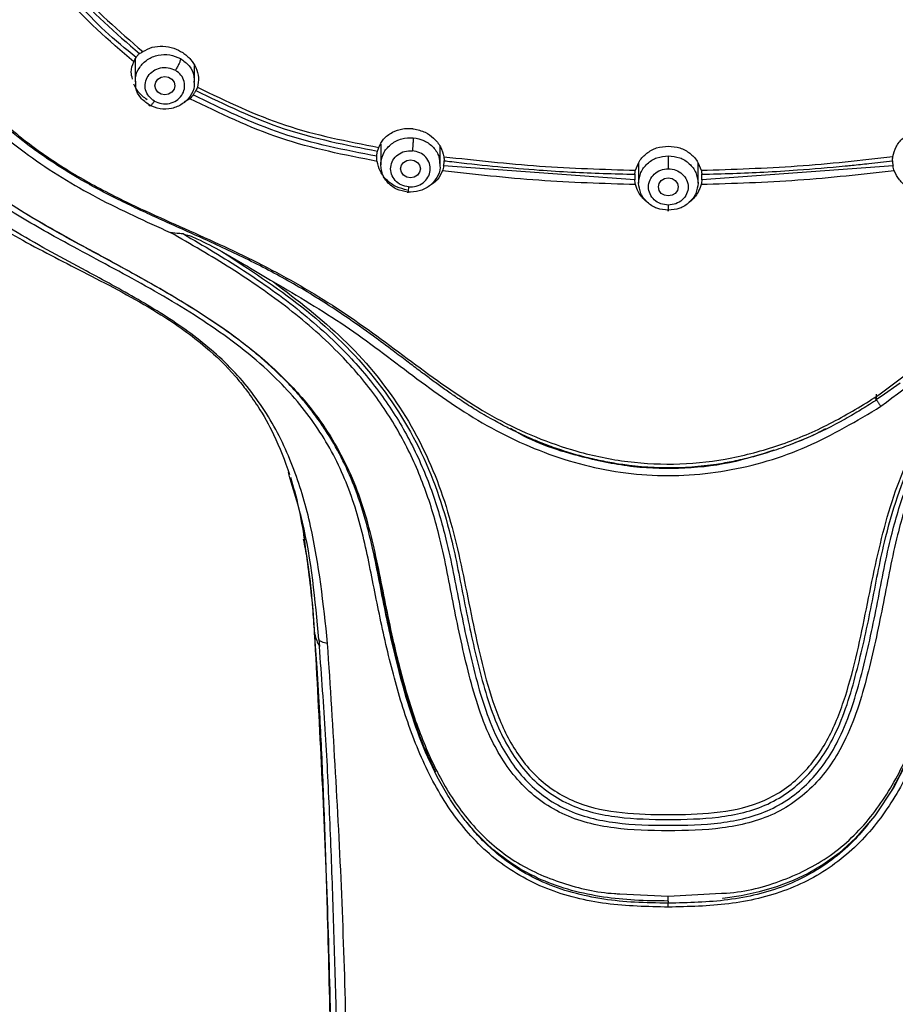
# Model space of a CAD drawing. Extents: x 3502.5 to 3581, y 1275.8 to 1354.9.
# Drawn here: x 3520.7 to 3522.9, y 1320.7 to 1323.2 of the extents above; entities that cross this region are included whole.
import ezdxf

# ---------------------------------------------------------------- set-up
doc = ezdxf.new("R2010")
doc.units = 0
doc.layers.add('CUERPO', color=7, linetype='CONTINUOUS')

msp = doc.modelspace()

# ---------------------------------------------------------------- linework, layer by layer
at = {"layer": 'CUERPO'}
for p, q in [((3520.9827, 1323.0921), (3520.9827, 1323.0347)), ((3521.1327, 1323.0347), (3521.1327, 1323.0758)), ((3521.1211, 1322.9921), (3521.1062, 1322.9834)), ((3521.6032, 1322.8776), (3521.6032, 1322.8248)), ((3521.7532, 1322.8248), (3521.7532, 1322.8713)), ((3522.2449, 1322.7875), (3521.7619, 1322.8221)), ((3522.2546, 1322.829), (3522.2546, 1322.7791)), ((3522.4046, 1322.7791), (3522.4046, 1322.829)), ((3522.8973, 1322.8221), (3522.4143, 1322.7875)), ((3522.8545, 1322.2458), (3522.8545, 1322.2347)), ((3521.3738, 1322.0348), (3521.3701, 1322.048)), ((3521.4083, 1321.8908), (3521.411, 1321.8684)), ((3521.4467, 1321.6258), (3521.4482, 1321.6086)), ((3522.2075, 1320.9838), (3522.3295, 1320.978)), ((3522.3295, 1320.978), (3522.464, 1320.9851)), ((3522.3295, 1320.978), (3522.3295, 1320.978)), ((3522.3295, 1320.9655), (3522.3295, 1320.9601))]:
    msp.add_line(p, q, dxfattribs=at)
at = {"layer": 'CUERPO', "flags": 128}
for points in [[(3521.0577, 1323.0479), (3521.0673, 1323.0461), (3521.0754, 1323.0412), (3521.0808, 1323.0337), (3521.0827, 1323.0249), (3521.0808, 1323.0161), (3521.0754, 1323.0087), (3521.0673, 1323.0037), (3521.0577, 1323.0019), (3521.0481, 1323.0037), (3521.04, 1323.0087), (3521.0346, 1323.0161), (3521.0327, 1323.0249), (3521.0346, 1323.0337), (3521.04, 1323.0412), (3521.0481, 1323.0461), (3521.0577, 1323.0479)], [(3521.7032, 1322.815), (3521.7013, 1322.8062), (3521.6959, 1322.7987), (3521.6878, 1322.7938), (3521.6782, 1322.792), (3521.6686, 1322.7938), (3521.6605, 1322.7987), (3521.6551, 1322.8062), (3521.6532, 1322.815), (3521.6551, 1322.8238), (3521.6605, 1322.8312), (3521.6686, 1322.8362), (3521.6782, 1322.838), (3521.6878, 1322.8362), (3521.6959, 1322.8312), (3521.7013, 1322.8238), (3521.7032, 1322.815)], [(3522.3546, 1322.7692), (3522.3527, 1322.7605), (3522.3473, 1322.753), (3522.3391, 1322.748), (3522.3296, 1322.7463), (3522.32, 1322.748), (3522.3119, 1322.753), (3522.3065, 1322.7605), (3522.3046, 1322.7692), (3522.3065, 1322.778), (3522.3119, 1322.7855), (3522.32, 1322.7905), (3522.3296, 1322.7922), (3522.3391, 1322.7905), (3522.3473, 1322.7855), (3522.3527, 1322.778), (3522.3546, 1322.7692)], [(3522.9156, 1322.2737), (3522.8677, 1322.24), (3522.8556, 1322.2319), (3522.8549, 1322.2313), (3522.8544, 1322.231), (3522.8543, 1322.2309), (3522.8542, 1322.2308), (3522.8542, 1322.2308), (3522.8542, 1322.2308), (3522.8542, 1322.2308), (3522.8542, 1322.2307), (3522.8543, 1322.2307), (3522.8544, 1322.2308), (3522.8545, 1322.2308), (3522.8545, 1322.2308), (3522.8545, 1322.2308), (3522.8545, 1322.2308), (3522.8545, 1322.2308), (3522.8545, 1322.2308), (3522.8545, 1322.2308), (3522.8545, 1322.2308), (3522.8545, 1322.2308)], [(3522.9294, 1321.3119), (3522.8989, 1321.2527), (3522.8514, 1321.1805), (3522.8028, 1321.1242), (3522.7613, 1321.0867), (3522.7203, 1321.0571), (3522.683, 1321.0352), (3522.6452, 1321.0171), (3522.6029, 1321.0011), (3522.5592, 1320.9885), (3522.514, 1320.9789), (3522.4677, 1320.9723), (3522.4661, 1320.9722)]]:
    msp.add_lwpolyline(points, dxfattribs=at)
at = {"layer": 'CUERPO'}
for points, knots in [([(3521.4689, 1321.6164), (3521.4582, 1321.7161), (3521.4422, 1321.8656), (3521.3876, 1322.0566), (3521.3237, 1322.1913), (3521.2328, 1322.3103), (3521.118, 1322.4069), (3520.9908, 1322.486), (3520.8444, 1322.5649), (3520.6834, 1322.6514), (3520.5174, 1322.76), (3520.3819, 1322.8783), (3520.2764, 1323), (3520.1687, 1323.158), (3520.0544, 1323.4011), (3519.9714, 1323.7352), (3519.9241, 1324.106), (3519.8949, 1324.4795), (3519.8832, 1324.8539), (3519.8812, 1325.2285), (3519.8885, 1325.6024), (3519.9084, 1325.9755), (3519.9473, 1326.3461), (3520.0061, 1326.6843), (3520.1063, 1326.9818), (3520.2231, 1327.1902), (3520.345, 1327.3392), (3520.4502, 1327.44), (3520.5683, 1327.528), (3520.7398, 1327.6267), (3520.9752, 1327.715), (3521.2719, 1327.7747), (3521.5733, 1327.8072), (3521.9765, 1327.8364), (3522.4828, 1327.8479), (3522.8862, 1327.8194), (3523.088, 1327.8052)], [0, 0, 0, 0, 0.031432, 0.047153, 0.062861, 0.078565, 0.094202, 0.109793, 0.125389, 0.146182, 0.166965, 0.187741, 0.203329, 0.218918, 0.250069, 0.29161, 0.33348, 0.375366, 0.417256, 0.459146, 0.501042, 0.542675, 0.584282, 0.625872, 0.657052, 0.68821, 0.703806, 0.719398, 0.734985, 0.750572, 0.781714, 0.812882, 0.844069, 0.875259, 0.93763, 1, 1, 1, 1]), ([(3520.2467, 1326.5287), (3520.2356, 1326.4788), (3520.2059, 1326.3456), (3520.1813, 1326.1262), (3520.1569, 1325.8737), (3520.1436, 1325.6205), (3520.1334, 1325.2837), (3520.1326, 1324.8635), (3520.1479, 1324.3609), (3520.1851, 1323.9646), (3520.2318, 1323.6749), (3520.2762, 1323.4903), (3520.3409, 1323.3098), (3520.4322, 1323.1374), (3520.5551, 1322.9799), (3520.709, 1322.8453), (3520.8856, 1322.7382), (3521.0094, 1322.6822), (3521.0713, 1322.6542)], [0, 0, 0, 0, 0.036119, 0.096386, 0.156629, 0.21687, 0.277103, 0.397552, 0.518004, 0.638469, 0.683669, 0.728896, 0.774131, 0.819366, 0.864577, 0.909744, 0.954861, 1, 1, 1, 1]), ([(3522.8509, 1322.237), (3522.9231, 1322.2903), (3523.0673, 1322.3968), (3523.2921, 1322.5466), (3523.5365, 1322.6581), (3523.7413, 1322.7474), (3523.8958, 1322.8404), (3524.0027, 1322.9224), (3524.0977, 1323.0158), (3524.2058, 1323.1531), (3524.3057, 1323.343), (3524.3945, 1323.6308), (3524.4448, 1323.9747), (3524.48, 1324.3692), (3524.4934, 1324.7654), (3524.497, 1325.1516), (3524.4903, 1325.4062), (3524.487, 1325.528)], [0, 0, 0, 0, 0.062963, 0.125853, 0.188828, 0.251844, 0.283365, 0.314869, 0.346418, 0.37798, 0.441026, 0.504105, 0.604966, 0.705817, 0.806658, 0.907494, 1, 1, 1, 1]), ([(3522.8545, 1322.2308), (3522.8522, 1322.2292), (3522.8437, 1322.2234), (3522.8231, 1322.2103), (3522.7976, 1322.1949), (3522.7763, 1322.1828), (3522.7651, 1322.1767), (3522.7588, 1322.1733), (3522.7378, 1322.1621), (3522.7024, 1322.1446), (3522.6525, 1322.1232), (3522.6038, 1322.1053), (3522.5568, 1322.0907), (3522.5114, 1322.0793), (3522.4404, 1322.0653), (3522.3412, 1322.0561), (3522.2418, 1322.0627), (3522.1708, 1322.0747), (3522.1269, 1322.0845), (3522.0828, 1322.0966), (3522.0385, 1322.1112), (3521.9943, 1322.1282), (3521.9553, 1322.1454), (3521.919, 1322.1632), (3521.883, 1322.1825), (3521.8449, 1322.2047), (3521.816, 1322.2232), (3521.7988, 1322.2346), (3521.7891, 1322.2411), (3521.7736, 1322.2518), (3521.7516, 1322.2675), (3521.7251, 1322.2869), (3521.6976, 1322.3075), (3521.6676, 1322.3302), (3521.6296, 1322.3589), (3521.5785, 1322.397), (3521.5024, 1322.451), (3521.4047, 1322.5132), (3521.2912, 1322.575), (3521.1869, 1322.6242), (3521.1047, 1322.6611), (3521.0445, 1322.6881), (3520.9949, 1322.7108), (3520.9548, 1322.7301), (3520.9225, 1322.7462), (3520.8977, 1322.759), (3520.8766, 1322.7701), (3520.8616, 1322.7787), (3520.853, 1322.783), (3520.8464, 1322.7872), (3520.8416, 1322.79), (3520.8386, 1322.7917), (3520.8372, 1322.7925), (3520.8365, 1322.7929), (3520.8362, 1322.7931), (3520.8361, 1322.7932), (3520.836, 1322.7932), (3520.7916, 1322.8193), (3520.701, 1322.879), (3520.6093, 1322.9603), (3520.5515, 1323.0229), (3520.5226, 1323.0571), (3520.4946, 1323.0931), (3520.4678, 1323.1309), (3520.4423, 1323.1704), (3520.418, 1323.2116), (3520.3951, 1323.2543), (3520.3628, 1323.3209), (3520.322, 1323.4214), (3520.2918, 1323.5211), (3520.2733, 1323.5948), (3520.2644, 1323.633), (3520.256, 1323.6727), (3520.2479, 1323.714), (3520.2403, 1323.7567), (3520.233, 1323.8009), (3520.2098, 1323.9549), (3520.1826, 1324.2031), (3520.1645, 1324.5192), (3520.1587, 1324.7205), (3520.1568, 1324.8225), (3520.1563, 1324.8514), (3520.1559, 1324.8797), (3520.1556, 1324.9074), (3520.1553, 1324.9344), (3520.1545, 1325.0194), (3520.1545, 1325.162), (3520.1565, 1325.3459), (3520.16, 1325.4627), (3520.1615, 1325.5126)], [0, 0, 0, 0, 0.001546, 0.005749, 0.013608, 0.018116, 0.019402, 0.020731, 0.022104, 0.032657, 0.042745, 0.052362, 0.061508, 0.070184, 0.078399, 0.101817, 0.125412, 0.133596, 0.141939, 0.150436, 0.159085, 0.167881, 0.176818, 0.182836, 0.190426, 0.199592, 0.207383, 0.209549, 0.211094, 0.213883, 0.220048, 0.226135, 0.23214, 0.239169, 0.247132, 0.258611, 0.274704, 0.299056, 0.323009, 0.346717, 0.363471, 0.373491, 0.383655, 0.393983, 0.398346, 0.403825, 0.409527, 0.411619, 0.413439, 0.414904, 0.415979, 0.416536, 0.416797, 0.416915, 0.416967, 0.416991, 0.417001, 0.417009, 0.445675, 0.477216, 0.485571, 0.494113, 0.502842, 0.511759, 0.520865, 0.53016, 0.539646, 0.549323, 0.573838, 0.604114, 0.611705, 0.619587, 0.627759, 0.636221, 0.644974, 0.654017, 0.663352, 0.739266, 0.805294, 0.855219, 0.86119, 0.867029, 0.872737, 0.878314, 0.88376, 0.889074, 0.929658, 0.969939, 1, 1, 1, 1]), ([(3520.172, 1325.4874), (3520.1704, 1325.456), (3520.1611, 1325.2631), (3520.1638, 1324.91), (3520.1731, 1324.482), (3520.2008, 1324.1087), (3520.2387, 1323.7902), (3520.2981, 1323.5004), (3520.3827, 1323.2837), (3520.4664, 1323.1396), (3520.5423, 1323.0378), (3520.6315, 1322.9447), (3520.7327, 1322.862), (3520.843, 1322.7908), (3520.9851, 1322.7173), (3521.1573, 1322.643), (3521.3538, 1322.5502), (3521.5399, 1322.4355), (3521.7122, 1322.3023), (3521.8923, 1322.1778), (3522.0689, 1322.1047), (3522.2269, 1322.0721), (3522.3591, 1322.0662), (3522.4905, 1322.0816), (3522.6176, 1322.1169), (3522.7389, 1322.1684), (3522.8136, 1322.2142), (3522.8509, 1322.237)], [0, 0, 0, 0, 0.019065, 0.117071, 0.215077, 0.280425, 0.345782, 0.411153, 0.460198, 0.484745, 0.509289, 0.533823, 0.558341, 0.582839, 0.607329, 0.648145, 0.688929, 0.729666, 0.770417, 0.811236, 0.852215, 0.876874, 0.901526, 0.926184, 0.950836, 0.975451, 1, 1, 1, 1]), ([(3522.3295, 1320.9501), (3522.277, 1320.9512), (3522.1721, 1320.9535), (3522.0197, 1320.9903), (3521.8873, 1321.0666), (3521.7851, 1321.1771), (3521.7104, 1321.3088), (3521.6568, 1321.4533), (3521.6173, 1321.6038), (3521.5855, 1321.7563), (3521.5572, 1321.9064), (3521.5091, 1322.0512), (3521.4323, 1322.1848), (3521.3176, 1322.3134), (3521.1661, 1322.4283), (3520.9871, 1322.5327), (3520.8187, 1322.6213), (3520.6675, 1322.7063), (3520.5397, 1322.7947), (3520.425, 1322.8961), (3520.3142, 1323.0221), (3520.2148, 1323.1745), (3520.1332, 1323.3521), (3520.0544, 1323.5976), (3520.0008, 1323.9132), (3519.9622, 1324.294), (3519.9419, 1324.6947), (3519.9414, 1324.9688), (3519.9411, 1325.1151)], [0, 0, 0, 0, 0.028719, 0.057437, 0.086124, 0.114764, 0.143348, 0.171875, 0.200361, 0.228764, 0.257103, 0.28536, 0.313566, 0.34178, 0.379502, 0.417379, 0.455371, 0.483918, 0.512527, 0.541159, 0.5698, 0.607963, 0.646116, 0.684256, 0.760449, 0.836622, 0.912785, 1, 1, 1, 1]), ([(3519.9623, 1325.1092), (3519.9621, 1325.0952), (3519.9593, 1324.9164), (3519.9689, 1324.5733), (3519.9952, 1324.1626), (3520.0358, 1323.8359), (3520.08, 1323.5922), (3520.1517, 1323.3531), (3520.2615, 1323.1248), (3520.4182, 1322.9182), (3520.5994, 1322.7653), (3520.7793, 1322.6581), (3520.9372, 1322.5736), (3521.119, 1322.4725), (3521.2798, 1322.3642), (3521.4064, 1322.2397), (3521.4931, 1322.1208), (3521.5596, 1321.9738), (3521.598, 1321.8037), (3521.6281, 1321.6434), (3521.6646, 1321.499), (3521.7063, 1321.372), (3521.7628, 1321.2525), (3521.8389, 1321.1463), (3521.9387, 1321.0611), (3522.0602, 1321.0073), (3522.1531, 1320.986), (3522.2029, 1320.984), (3522.2075, 1320.9838)], [0, 0, 0, 0, 0.008579, 0.110021, 0.211486, 0.26224, 0.313033, 0.363868, 0.414731, 0.46561, 0.516448, 0.55034, 0.584179, 0.617912, 0.668246, 0.693305, 0.718334, 0.751692, 0.785189, 0.818791, 0.844106, 0.869479, 0.894918, 0.920446, 0.946059, 0.971739, 0.997431, 1, 1, 1, 1]), ([(3519.9591, 1323.649), (3519.9776, 1323.5765), (3520.0114, 1323.4438), (3520.0812, 1323.2709), (3520.1528, 1323.1361), (3520.2449, 1322.9981), (3520.3746, 1322.8526), (3520.5424, 1322.724), (3520.712, 1322.6252), (3520.8772, 1322.542), (3521.0325, 1322.4601), (3521.1547, 1322.3741), (3521.2228, 1322.3072), (3521.2648, 1322.2555), (3521.2984, 1322.2075), (3521.3387, 1322.1364), (3521.3604, 1322.0771), (3521.3729, 1322.0431)], [0, 0, 0, 0, 0.102124, 0.186917, 0.254494, 0.31069, 0.413424, 0.515942, 0.589905, 0.670636, 0.758425, 0.81988, 0.867028, 0.885376, 0.910099, 0.948378, 1, 1, 1, 1]), ([(3520.6961, 1323.465), (3520.7347, 1323.3976), (3520.8118, 1323.2629), (3520.9331, 1323.1583), (3520.9937, 1323.1059)], [0, 0, 0, 0, 0.499997, 1, 1, 1, 1]), ([(3520.7055, 1323.4683), (3520.7438, 1323.4012), (3520.8205, 1323.267), (3520.9415, 1323.163), (3521.002, 1323.1111)], [0, 0, 0, 0, 0.500067, 1, 1, 1, 1]), ([(3520.9791, 1323.0852), (3520.9161, 1323.1394), (3520.7901, 1323.2479), (3520.7103, 1323.3877), (3520.6703, 1323.4576)], [0, 0, 0, 0, 0.499888, 1, 1, 1, 1]), ([(3520.9851, 1323.0964), (3520.9584, 1323.118), (3520.905, 1323.161), (3520.8587, 1323.2107), (3520.8356, 1323.2356)], [0, 0, 0, 0, 0.500016, 1, 1, 1, 1]), ([(3521.002, 1323.1111), (3521.0097, 1323.1152), (3521.025, 1323.1234), (3521.0528, 1323.1258), (3521.0798, 1323.1212), (3521.0954, 1323.1126), (3521.1027, 1323.1086)], [0, 0, 0, 0, 0.262222, 0.519579, 0.777205, 1, 1, 1, 1]), ([(3520.9791, 1323.0852), (3520.98, 1323.087), (3520.9818, 1323.0906), (3520.984, 1323.0945), (3520.9851, 1323.0964)], [0, 0, 0, 0, 0.50192, 1, 1, 1, 1]), ([(3520.9841, 1323.0347), (3520.9838, 1323.0385), (3520.9826, 1323.0513), (3520.9928, 1323.0722), (3521.0129, 1323.0923), (3521.0403, 1323.1035), (3521.0706, 1323.1049), (3521.0885, 1323.0971), (3521.0974, 1323.0933)], [0, 0, 0, 0, 0.077517, 0.262014, 0.44651, 0.631007, 0.815503, 1, 1, 1, 1]), ([(3520.9851, 1323.0964), (3520.9856, 1323.0973), (3520.9867, 1323.0991), (3520.9879, 1323.1006), (3520.9884, 1323.1013)], [0, 0, 0, 0, 0.50149, 1, 1, 1, 1]), ([(3520.9884, 1323.1013), (3520.9894, 1323.1024), (3520.9913, 1323.1045), (3520.9929, 1323.1055), (3520.9937, 1323.1059)], [0, 0, 0, 0, 0.49707, 1, 1, 1, 1]), ([(3520.9937, 1323.1059), (3520.9949, 1323.1066), (3520.9972, 1323.1079), (3521.0004, 1323.11), (3521.002, 1323.1111)], [0, 0, 0, 0, 0.498063, 1, 1, 1, 1]), ([(3521.0974, 1323.0933), (3521.0972, 1323.0918), (3521.0969, 1323.0895), (3521.0953, 1323.0847), (3521.0936, 1323.0806), (3521.0915, 1323.0762), (3521.0884, 1323.0705), (3521.0858, 1323.0665), (3521.0842, 1323.0639)], [0, 0, 0, 0, 0.239457, 0.368361, 0.5, 0.631639, 0.760543, 1, 1, 1, 1]), ([(3521.0974, 1323.0933), (3521.105, 1323.0876), (3521.1203, 1323.0763), (3521.1319, 1323.0542), (3521.1315, 1323.04), (3521.1313, 1323.0348)], [0, 0, 0, 0, 0.387621, 0.775242, 1, 1, 1, 1]), ([(3521.1027, 1323.1086), (3521.1098, 1323.1032), (3521.1237, 1323.0925), (3521.1375, 1323.0702), (3521.1445, 1323.0454), (3521.1414, 1323.0292), (3521.1398, 1323.021)], [0, 0, 0, 0, 0.247627, 0.482732, 0.740572, 1, 1, 1, 1]), ([(3520.9758, 1323.0417), (3520.9743, 1323.0475), (3520.9705, 1323.0627), (3520.9758, 1323.0767), (3520.9791, 1323.0852)], [0, 0, 0, 0, 0.384314, 1, 1, 1, 1]), ([(3521.0313, 1322.9859), (3521.0261, 1322.9897), (3521.0159, 1322.9972), (3521.0077, 1323.0143), (3521.0072, 1323.0326), (3521.0141, 1323.0499), (3521.0279, 1323.0632), (3521.046, 1323.0708), (3521.0663, 1323.0717), (3521.0782, 1323.0665), (3521.0842, 1323.0639)], [0, 0, 0, 0, 0.124997, 0.249993, 0.375018, 0.500028, 0.624989, 0.749999, 0.875025, 1, 1, 1, 1]), ([(3521.0313, 1322.9859), (3521.0372, 1322.9833), (3521.0491, 1322.9782), (3521.0694, 1322.979), (3521.0875, 1322.9866), (3521.1013, 1322.9999), (3521.1083, 1323.0172), (3521.1077, 1323.0355), (3521.0996, 1323.0526), (3521.0893, 1323.0601), (3521.0842, 1323.0639)], [0, 0, 0, 0, 0.124997, 0.249993, 0.375018, 0.500028, 0.624989, 0.749999, 0.875025, 1, 1, 1, 1]), ([(3521.0128, 1322.9895), (3521.0049, 1322.9955), (3520.9904, 1323.0065), (3520.9828, 1323.0219), (3520.9794, 1323.0288)], [0, 0, 0, 0, 0.546403, 1, 1, 1, 1]), ([(3521.0181, 1322.9762), (3521.0104, 1322.9819), (3520.9951, 1322.9932), (3520.9835, 1323.0153), (3520.984, 1323.0295), (3520.9841, 1323.0347)], [0, 0, 0, 0, 0.38762, 0.775241, 1, 1, 1, 1]), ([(3521.1313, 1323.0348), (3521.1317, 1323.031), (3521.1328, 1323.0182), (3521.1226, 1322.9973), (3521.1026, 1322.9772), (3521.0752, 1322.966), (3521.0448, 1322.9646), (3521.027, 1322.9724), (3521.0181, 1322.9762)], [0, 0, 0, 0, 0.077518, 0.262014, 0.446511, 0.631007, 0.815504, 1, 1, 1, 1]), ([(3521.1398, 1323.021), (3521.1392, 1323.0193), (3521.138, 1323.0158), (3521.1366, 1323.0138), (3521.1359, 1323.0127)], [0, 0, 0, 0, 0.49965, 1, 1, 1, 1]), ([(3521.1398, 1323.021), (3521.213, 1322.9858), (3521.3595, 1322.9152), (3521.5184, 1322.8845), (3521.598, 1322.8692)], [0, 0, 0, 0, 0.499371, 1, 1, 1, 1]), ([(3521.129, 1323.0019), (3521.1278, 1323), (3521.1254, 1322.9963), (3521.1225, 1322.9935), (3521.1211, 1322.9921)], [0, 0, 0, 0, 0.495531, 1, 1, 1, 1]), ([(3521.5939, 1322.8338), (3521.5117, 1322.8498), (3521.3476, 1322.8818), (3521.1965, 1322.9554), (3521.1211, 1322.9921)], [0, 0, 0, 0, 0.500662, 1, 1, 1, 1]), ([(3521.1322, 1323.0071), (3521.1317, 1323.0063), (3521.1307, 1323.0046), (3521.1296, 1323.0028), (3521.129, 1323.0019)], [0, 0, 0, 0, 0.500111, 1, 1, 1, 1]), ([(3521.5932, 1322.8465), (3521.5124, 1322.8624), (3521.3514, 1322.894), (3521.203, 1322.966), (3521.129, 1323.0019)], [0, 0, 0, 0, 0.501425, 1, 1, 1, 1]), ([(3521.1359, 1323.0127), (3521.1354, 1323.012), (3521.1344, 1323.0106), (3521.1329, 1323.0083), (3521.1322, 1323.0071)], [0, 0, 0, 0, 0.500065, 1, 1, 1, 1]), ([(3521.1359, 1323.0127), (3521.2093, 1322.9773), (3521.356, 1322.9064), (3521.5152, 1322.8753), (3521.5948, 1322.8598)], [0, 0, 0, 0, 0.500283, 1, 1, 1, 1]), ([(3521.0313, 1322.9859), (3521.0296, 1322.9836), (3521.027, 1322.98), (3521.024, 1322.9767), (3521.0218, 1322.9748), (3521.0201, 1322.9739), (3521.0185, 1322.9737), (3521.0182, 1322.9752), (3521.018, 1322.9762)], [0, 0, 0, 0, 0.239519, 0.368443, 0.50009, 0.631722, 0.760605, 1, 1, 1, 1]), ([(3521.598, 1322.8692), (3521.6017, 1322.8763), (3521.6096, 1322.8916), (3521.6313, 1322.9081), (3521.6553, 1322.9162), (3521.6728, 1322.9173), (3521.6821, 1322.9166), (3521.6851, 1322.9163), (3521.6861, 1322.9161)], [0, 0, 0, 0, 0.232141, 0.502094, 0.751687, 0.919892, 0.970996, 1, 1, 1, 1]), ([(3521.6861, 1322.9161), (3521.6962, 1322.9138), (3521.7147, 1322.9095), (3521.7383, 1322.8928), (3521.7556, 1322.8714), (3521.7601, 1322.854), (3521.7623, 1322.8456)], [0, 0, 0, 0, 0.269219, 0.498179, 0.757552, 1, 1, 1, 1]), ([(3522.8968, 1322.8457), (3522.899, 1322.854), (3522.9035, 1322.8714), (3522.9208, 1322.8928), (3522.9444, 1322.9095), (3522.963, 1322.9138), (3522.973, 1322.9162)], [0, 0, 0, 0, 0.242054, 0.501006, 0.730334, 1, 1, 1, 1]), ([(3521.6852, 1322.8935), (3521.6852, 1322.8919), (3521.6851, 1322.8896), (3521.6848, 1322.8844), (3521.6845, 1322.8799), (3521.6842, 1322.8749), (3521.6836, 1322.8684), (3521.6832, 1322.8638), (3521.6829, 1322.8607)], [0, 0, 0, 0, 0.239457, 0.368361, 0.5, 0.631639, 0.760543, 1, 1, 1, 1]), ([(3521.6852, 1322.8935), (3521.6949, 1322.8916), (3521.7143, 1322.8878), (3521.7372, 1322.8698), (3521.7514, 1322.8476), (3521.7519, 1322.8317), (3521.7521, 1322.8248)], [0, 0, 0, 0, 0.265807, 0.531614, 0.797421, 1, 1, 1, 1]), ([(3521.5948, 1322.8598), (3521.5952, 1322.8611), (3521.596, 1322.8638), (3521.5974, 1322.8674), (3521.598, 1322.8692)], [0, 0, 0, 0, 0.498114, 1, 1, 1, 1]), ([(3522.2468, 1322.8113), (3522.2497, 1322.8193), (3522.2555, 1322.8356), (3522.2745, 1322.8553), (3522.2998, 1322.8696), (3522.3195, 1322.8715), (3522.3296, 1322.8725)], [0, 0, 0, 0, 0.236191, 0.481578, 0.736176, 1, 1, 1, 1]), ([(3522.3296, 1322.8725), (3522.3396, 1322.8715), (3522.3593, 1322.8696), (3522.3847, 1322.8553), (3522.4037, 1322.8356), (3522.4095, 1322.8193), (3522.4123, 1322.8113)], [0, 0, 0, 0, 0.263871, 0.518485, 0.763855, 1, 1, 1, 1]), ([(3521.5932, 1322.8465), (3521.5932, 1322.8478), (3521.5933, 1322.8503), (3521.5935, 1322.8526), (3521.5937, 1322.8538)], [0, 0, 0, 0, 0.502127, 1, 1, 1, 1]), ([(3521.5939, 1322.8338), (3521.5936, 1322.8358), (3521.5932, 1322.84), (3521.5932, 1322.8443), (3521.5932, 1322.8465)], [0, 0, 0, 0, 0.501318, 1, 1, 1, 1]), ([(3521.5937, 1322.8538), (3521.5938, 1322.855), (3521.5941, 1322.8573), (3521.5946, 1322.859), (3521.5948, 1322.8598)], [0, 0, 0, 0, 0.498344, 1, 1, 1, 1]), ([(3521.6735, 1322.7692), (3521.6671, 1322.7705), (3521.6542, 1322.773), (3521.6386, 1322.785), (3521.6292, 1322.8011), (3521.627, 1322.8194), (3521.6329, 1322.837), (3521.6454, 1322.8513), (3521.6631, 1322.8603), (3521.6763, 1322.8606), (3521.6829, 1322.8607)], [0, 0, 0, 0, 0.124997, 0.249993, 0.375018, 0.500028, 0.624989, 0.749999, 0.875025, 1, 1, 1, 1]), ([(3521.6735, 1322.7692), (3521.6801, 1322.7694), (3521.6932, 1322.7697), (3521.711, 1322.7787), (3521.7235, 1322.793), (3521.7293, 1322.8106), (3521.7271, 1322.8289), (3521.7177, 1322.845), (3521.7022, 1322.857), (3521.6893, 1322.8595), (3521.6829, 1322.8607)], [0, 0, 0, 0, 0.124997, 0.249993, 0.375018, 0.500028, 0.624989, 0.749999, 0.875025, 1, 1, 1, 1]), ([(3521.7623, 1322.8456), (3521.8428, 1322.8367), (3522.0036, 1322.8188), (3522.1658, 1322.8138), (3522.2468, 1322.8113)], [0, 0, 0, 0, 0.499986, 1, 1, 1, 1]), ([(3521.7623, 1322.8456), (3521.7626, 1322.8437), (3521.7631, 1322.8398), (3521.7632, 1322.8369), (3521.7632, 1322.8355)], [0, 0, 0, 0, 0.501962, 1, 1, 1, 1]), ([(3522.3296, 1322.848), (3522.3296, 1322.8465), (3522.3296, 1322.8441), (3522.3296, 1322.8389), (3522.3296, 1322.8344), (3522.3296, 1322.8295), (3522.3296, 1322.8229), (3522.3296, 1322.8182), (3522.3296, 1322.8152)], [0, 0, 0, 0, 0.239457, 0.368361, 0.5, 0.631639, 0.760543, 1, 1, 1, 1]), ([(3522.4123, 1322.8113), (3522.4934, 1322.8139), (3522.6555, 1322.8189), (3522.8164, 1322.8367), (3522.8968, 1322.8457)], [0, 0, 0, 0, 0.50001, 1, 1, 1, 1]), ([(3522.896, 1322.8355), (3522.896, 1322.8369), (3522.8961, 1322.8398), (3522.8966, 1322.8437), (3522.8968, 1322.8457)], [0, 0, 0, 0, 0.498084, 1, 1, 1, 1]), ([(3521.6702, 1322.7612), (3521.6608, 1322.7635), (3521.6422, 1322.7679), (3521.6183, 1322.7849), (3521.6003, 1322.8073), (3521.596, 1322.8251), (3521.5939, 1322.8338)], [0, 0, 0, 0, 0.251844, 0.493687, 0.752576, 1, 1, 1, 1]), ([(3521.7521, 1322.8248), (3521.7525, 1322.8226), (3521.7541, 1322.8116), (3521.7456, 1322.7917), (3521.7274, 1322.7705), (3521.7008, 1322.7568), (3521.681, 1322.7564), (3521.6712, 1322.7562)], [0, 0, 0, 0, 0.05613, 0.292097, 0.528065, 0.764032, 1, 1, 1, 1]), ([(3521.7619, 1322.8221), (3521.7615, 1322.8199), (3521.7608, 1322.8157), (3521.7595, 1322.8118), (3521.7589, 1322.8099)], [0, 0, 0, 0, 0.498774, 1, 1, 1, 1]), ([(3521.7619, 1322.8221), (3521.7621, 1322.8233), (3521.7625, 1322.8259), (3521.7627, 1322.8284), (3521.7629, 1322.8296)], [0, 0, 0, 0, 0.500335, 1, 1, 1, 1]), ([(3521.7629, 1322.8296), (3521.763, 1322.8307), (3521.7631, 1322.833), (3521.7632, 1322.8347), (3521.7632, 1322.8355)], [0, 0, 0, 0, 0.501602, 1, 1, 1, 1]), ([(3521.7632, 1322.8355), (3521.7633, 1322.8355), (3521.7641, 1322.8354), (3521.7668, 1322.835), (3521.7771, 1322.8338), (3521.8561, 1322.8242), (3521.9606, 1322.8144), (3522.111, 1322.8049), (3522.1916, 1322.8026), (3522.2449, 1322.8011)], [0, 0, 0, 0, 0.000531, 0.004944, 0.017404, 0.064872, 0.499969, 0.66913, 1, 1, 1, 1]), ([(3522.3296, 1322.7233), (3522.323, 1322.724), (3522.31, 1322.7254), (3522.2932, 1322.7359), (3522.2823, 1322.7512), (3522.2782, 1322.7692), (3522.2823, 1322.7873), (3522.2933, 1322.8025), (3522.31, 1322.8131), (3522.323, 1322.8145), (3522.3296, 1322.8152)], [0, 0, 0, 0, 0.124997, 0.249993, 0.375018, 0.500028, 0.624989, 0.749999, 0.875025, 1, 1, 1, 1]), ([(3522.3296, 1322.8152), (3522.3361, 1322.8145), (3522.3492, 1322.8131), (3522.3659, 1322.8025), (3522.3769, 1322.7873), (3522.381, 1322.7692), (3522.3769, 1322.7512), (3522.3659, 1322.7359), (3522.3492, 1322.7254), (3522.3361, 1322.724), (3522.3296, 1322.7233)], [0, 0, 0, 0, 0.124975, 0.250001, 0.375011, 0.499972, 0.624982, 0.750007, 0.875003, 1, 1, 1, 1]), ([(3522.4143, 1322.8011), (3522.4665, 1322.8026), (3522.5471, 1322.8049), (3522.6677, 1322.8125), (3522.7368, 1322.8183), (3522.7827, 1322.8228), (3522.8027, 1322.8248), (3522.842, 1322.829), (3522.876, 1322.8331), (3522.896, 1322.8355)], [0, 0, 0, 0, 0.323981, 0.500012, 0.750013, 0.754472, 0.786992, 0.875013, 1, 1, 1, 1]), ([(3522.896, 1322.8355), (3522.896, 1322.8347), (3522.896, 1322.833), (3522.8962, 1322.8307), (3522.8963, 1322.8296)], [0, 0, 0, 0, 0.498101, 1, 1, 1, 1]), ([(3522.8963, 1322.8296), (3522.8964, 1322.8284), (3522.8967, 1322.8259), (3522.8971, 1322.8234), (3522.8973, 1322.8221)], [0, 0, 0, 0, 0.500004, 1, 1, 1, 1]), ([(3522.9003, 1322.8099), (3522.8996, 1322.8118), (3522.8984, 1322.8157), (3522.8976, 1322.8199), (3522.8973, 1322.8221)], [0, 0, 0, 0, 0.501731, 1, 1, 1, 1]), ([(3521.7589, 1322.8099), (3521.7551, 1322.8019), (3521.7478, 1322.7863), (3521.7331, 1322.7765), (3521.726, 1322.7717)], [0, 0, 0, 0, 0.515599, 1, 1, 1, 1]), ([(3522.2468, 1322.775), (3522.1652, 1322.7776), (3522.0019, 1322.7826), (3521.8399, 1322.8008), (3521.7589, 1322.8099)], [0, 0, 0, 0, 0.500016, 1, 1, 1, 1]), ([(3522.2449, 1322.8011), (3522.2448, 1322.8003), (3522.2446, 1322.7987), (3522.2446, 1322.7967), (3522.2446, 1322.7956)], [0, 0, 0, 0, 0.500397, 1, 1, 1, 1]), ([(3522.2446, 1322.7956), (3522.2446, 1322.7943), (3522.2446, 1322.7916), (3522.2448, 1322.7888), (3522.2449, 1322.7875)], [0, 0, 0, 0, 0.507229, 1, 1, 1, 1]), ([(3522.2449, 1322.8011), (3522.2451, 1322.8026), (3522.2455, 1322.8056), (3522.2464, 1322.8094), (3522.2468, 1322.8113)], [0, 0, 0, 0, 0.498262, 1, 1, 1, 1]), ([(3522.4123, 1322.8113), (3522.4128, 1322.8094), (3522.4137, 1322.8056), (3522.4141, 1322.8026), (3522.4143, 1322.8011)], [0, 0, 0, 0, 0.50199, 1, 1, 1, 1]), ([(3522.9003, 1322.8099), (3522.8193, 1322.8009), (3522.6573, 1322.7827), (3522.494, 1322.7776), (3522.4124, 1322.775)], [0, 0, 0, 0, 0.499912, 1, 1, 1, 1]), ([(3522.4146, 1322.7956), (3522.4146, 1322.7967), (3522.4145, 1322.7988), (3522.4144, 1322.8003), (3522.4143, 1322.8011)], [0, 0, 0, 0, 0.500348, 1, 1, 1, 1]), ([(3522.4143, 1322.7875), (3522.4144, 1322.7889), (3522.4145, 1322.7917), (3522.4146, 1322.7943), (3522.4146, 1322.7956)], [0, 0, 0, 0, 0.5001, 1, 1, 1, 1]), ([(3522.9385, 1322.769), (3522.9373, 1322.7694), (3522.9273, 1322.7729), (3522.9122, 1322.7864), (3522.9042, 1322.8021), (3522.9003, 1322.8099)], [0, 0, 0, 0, 0.062787, 0.537586, 1, 1, 1, 1]), ([(3521.6735, 1322.7692), (3521.6732, 1322.7665), (3521.6728, 1322.7622), (3521.6722, 1322.7581), (3521.6718, 1322.7557), (3521.6715, 1322.7544), (3521.6712, 1322.7538), (3521.6712, 1322.7552), (3521.6712, 1322.7562)], [0, 0, 0, 0, 0.239519, 0.368443, 0.50009, 0.631722, 0.760605, 1, 1, 1, 1]), ([(3522.2468, 1322.775), (3522.2464, 1322.777), (3522.2455, 1322.7811), (3522.2451, 1322.7853), (3522.2449, 1322.7875)], [0, 0, 0, 0, 0.501824, 1, 1, 1, 1]), ([(3522.2761, 1322.731), (3522.2745, 1322.7323), (3522.2699, 1322.736), (3522.2621, 1322.744), (3522.2527, 1322.7571), (3522.2489, 1322.7686), (3522.2468, 1322.775)], [0, 0, 0, 0, 0.113646, 0.321583, 0.617116, 1, 1, 1, 1]), ([(3522.4124, 1322.775), (3522.4102, 1322.7686), (3522.4064, 1322.7571), (3522.3971, 1322.7441), (3522.3893, 1322.736), (3522.3847, 1322.7323), (3522.3831, 1322.731)], [0, 0, 0, 0, 0.382881, 0.678135, 0.885513, 1, 1, 1, 1]), ([(3522.4143, 1322.7875), (3522.4141, 1322.7853), (3522.4137, 1322.7811), (3522.4128, 1322.777), (3522.4124, 1322.775)], [0, 0, 0, 0, 0.49779, 1, 1, 1, 1]), ([(3522.3296, 1322.7233), (3522.3296, 1322.7205), (3522.3296, 1322.7163), (3522.3296, 1322.7121), (3522.3296, 1322.7097), (3522.3296, 1322.7083), (3522.3296, 1322.7078), (3522.3296, 1322.7092), (3522.3296, 1322.7101)], [0, 0, 0, 0, 0.239519, 0.368443, 0.50009, 0.631722, 0.760605, 1, 1, 1, 1]), ([(3522.3295, 1320.9655), (3522.3011, 1320.9658), (3522.2463, 1320.9665), (3522.1371, 1320.977), (3522.0311, 1321.0047), (3521.9363, 1321.0561), (3521.8873, 1321.0942), (3521.8557, 1321.1246), (3521.8373, 1321.1442), (3521.8185, 1321.1663), (3521.7963, 1321.1954), (3521.7613, 1321.248), (3521.7204, 1321.3274), (3521.6818, 1321.4296), (3521.6536, 1321.5267), (3521.6322, 1321.6152), (3521.6146, 1321.6953), (3521.5993, 1321.7742), (3521.5848, 1321.8482), (3521.566, 1321.9255), (3521.5422, 1322.0011), (3521.5089, 1322.0781), (3521.4769, 1322.1351), (3521.4475, 1322.1791), (3521.4238, 1322.211), (3521.3978, 1322.2423), (3521.3668, 1322.2763), (3521.3325, 1322.3098), (3521.2923, 1322.3452), (3521.2338, 1322.392), (3521.1579, 1322.4446), (3521.0657, 1322.501), (3520.9753, 1322.5519), (3520.8788, 1322.604), (3520.7827, 1322.6558), (3520.7203, 1322.6928), (3520.6909, 1322.7102)], [0, 0, 0, 0, 0.032498, 0.062852, 0.126162, 0.158077, 0.190056, 0.199753, 0.210415, 0.222046, 0.234205, 0.253944, 0.296752, 0.338778, 0.380423, 0.412966, 0.44314, 0.474434, 0.505491, 0.530786, 0.567075, 0.597697, 0.628269, 0.642659, 0.658854, 0.674143, 0.689482, 0.711762, 0.729245, 0.750952, 0.797709, 0.835071, 0.874836, 0.916687, 0.960818, 1, 1, 1, 1]), ([(3523.587, 1322.6539), (3523.5354, 1322.6242), (3523.4323, 1322.5648), (3523.2856, 1322.4633), (3523.1632, 1322.3558), (3523.0681, 1322.2446), (3522.9981, 1322.1341), (3522.9447, 1322.0155), (3522.9023, 1321.8772), (3522.8737, 1321.7195), (3522.8372, 1321.5462), (3522.7909, 1321.3876), (3522.7101, 1321.26), (3522.6003, 1321.1775), (3522.4662, 1321.1452), (3522.3291, 1321.1421), (3522.192, 1321.1453), (3522.058, 1321.1778), (3521.9484, 1321.2605), (3521.8678, 1321.3882), (3521.8215, 1321.5468), (3521.7851, 1321.7201), (3521.7564, 1321.8778), (3521.714, 1322.0161), (3521.6606, 1322.1347), (3521.5904, 1322.2451), (3521.4953, 1322.3563), (3521.3728, 1322.4637), (3521.2261, 1322.5652), (3521.123, 1322.6245), (3521.0713, 1322.6542)], [0, 0, 0, 0, 0.041712, 0.083314, 0.124773, 0.155751, 0.186626, 0.217503, 0.248386, 0.289681, 0.331198, 0.372859, 0.404321, 0.436066, 0.468023, 0.500001, 0.531981, 0.563937, 0.59568, 0.62714, 0.668802, 0.710318, 0.751612, 0.782496, 0.81337, 0.844247, 0.875225, 0.916688, 0.958289, 1, 1, 1, 1]), ([(3521.1046, 1322.6504), (3521.1045, 1322.6505), (3521.1035, 1322.6505), (3521.1004, 1322.6508), (3521.0892, 1322.6517), (3521.0792, 1322.6531), (3521.0713, 1322.6542)], [0, 0, 0, 0, 0.010338, 0.083076, 0.277617, 1, 1, 1, 1]), ([(3521.1046, 1322.6505), (3521.1094, 1322.6491), (3521.121, 1322.646), (3521.1539, 1322.6317), (3521.181, 1322.6171), (3521.2018, 1322.6058)], [0, 0, 0, 0, 0.139243, 0.336192, 1, 1, 1, 1]), ([(3521.1046, 1322.6504), (3521.1555, 1322.6205), (3521.2574, 1322.5606), (3521.4019, 1322.4576), (3521.5218, 1322.3482), (3521.6144, 1322.2352), (3521.6821, 1322.1235), (3521.7334, 1322.0041), (3521.7738, 1321.8661), (3521.8018, 1321.7103), (3521.8383, 1321.5409), (3521.8843, 1321.3877), (3521.9632, 1321.2665), (3522.0684, 1321.189), (3522.1969, 1321.1588), (3522.3292, 1321.1557), (3522.4615, 1321.1587), (3522.5901, 1321.1888), (3522.6954, 1321.2662), (3522.7745, 1321.3872), (3522.8205, 1321.5404), (3522.8571, 1321.7098), (3522.885, 1321.8657), (3522.9253, 1322.0037), (3522.9766, 1322.123), (3523.0443, 1322.2348), (3523.1368, 1322.3479), (3523.2567, 1322.4573), (3523.4011, 1322.5604), (3523.503, 1322.6203), (3523.5539, 1322.6502)], [0, 0, 0, 0, 0.042107, 0.084245, 0.126394, 0.157946, 0.189414, 0.220841, 0.252176, 0.29375, 0.335156, 0.376208, 0.406743, 0.437335, 0.468351, 0.499998, 0.531648, 0.562666, 0.593261, 0.623798, 0.664847, 0.706255, 0.747824, 0.77916, 0.810585, 0.842054, 0.873607, 0.915751, 0.957893, 1, 1, 1, 1]), ([(3521.2018, 1322.6058), (3521.2233, 1322.5935), (3521.267, 1322.5685), (3521.3104, 1322.5424), (3521.3325, 1322.5291)], [0, 0, 0, 0, 0.48998, 1, 1, 1, 1]), ([(3521.2018, 1322.6058), (3521.2706, 1322.5613), (3521.4076, 1322.4727), (3521.5845, 1322.3042), (3521.7149, 1322.1013), (3521.7814, 1321.8985), (3521.8149, 1321.7133), (3521.8499, 1321.552), (3521.8932, 1321.4031), (3521.9689, 1321.2812), (3522.0741, 1321.2024), (3522.2012, 1321.1736), (3522.3293, 1321.1706), (3522.4575, 1321.1736), (3522.5846, 1321.2022), (3522.6898, 1321.281), (3522.7657, 1321.4028), (3522.8089, 1321.5518), (3522.844, 1321.7131), (3522.8775, 1321.8983), (3522.9439, 1322.1011), (3523.0743, 1322.304), (3523.2511, 1322.4726), (3523.3881, 1322.5612), (3523.4569, 1322.6056)], [0, 0, 0, 0, 0.061764, 0.123044, 0.18398, 0.245119, 0.286349, 0.328058, 0.37027, 0.402567, 0.435288, 0.467939, 0.499999, 0.532058, 0.56471, 0.59743, 0.629727, 0.671942, 0.713651, 0.754881, 0.81602, 0.876956, 0.938236, 1, 1, 1, 1]), ([(3521.3325, 1322.5291), (3521.3935, 1322.4934), (3521.5157, 1322.4222), (3521.6831, 1322.2916), (3521.8562, 1322.1675), (3522.0507, 1322.0784), (3522.2615, 1322.0334), (3522.477, 1322.0444), (3522.6836, 1322.1057), (3522.8057, 1322.1786), (3522.8667, 1322.2151)], [0, 0, 0, 0, 0.124445, 0.248927, 0.373619, 0.498831, 0.624232, 0.749591, 0.874973, 1, 1, 1, 1]), ([(3521.3325, 1322.5291), (3521.3929, 1322.483), (3521.5134, 1322.3912), (3521.658, 1322.2172), (3521.7581, 1322.0171), (3521.8112, 1321.8008), (3521.8447, 1321.6158), (3521.8842, 1321.469), (3521.9277, 1321.3623), (3521.9981, 1321.2698), (3522.0976, 1321.2075), (3522.2127, 1321.1857), (3522.3293, 1321.1829), (3522.4459, 1321.1857), (3522.561, 1321.2073), (3522.6606, 1321.2695), (3522.7311, 1321.362), (3522.7746, 1321.4688), (3522.8141, 1321.6155), (3522.8476, 1321.8005), (3522.9007, 1322.0168), (3523.0008, 1322.2169), (3523.1453, 1322.391), (3523.2658, 1322.4828), (3523.3262, 1322.5289)], [0, 0, 0, 0, 0.062334, 0.12436, 0.186194, 0.248101, 0.310324, 0.341575, 0.372899, 0.404402, 0.436142, 0.468071, 0.499998, 0.531924, 0.563855, 0.595596, 0.627102, 0.658424, 0.689676, 0.751899, 0.813806, 0.875641, 0.937667, 1, 1, 1, 1]), ([(3522.8667, 1322.2151), (3522.9408, 1322.2712), (3523.0888, 1322.3834), (3523.2471, 1322.4804), (3523.3262, 1322.5289)], [0, 0, 0, 0, 0.500324, 1, 1, 1, 1]), ([(3522.8509, 1322.237), (3522.8517, 1322.2358), (3522.8533, 1322.2333), (3522.8548, 1322.2308), (3522.8553, 1322.2298), (3522.8548, 1322.2304), (3522.8545, 1322.2308)], [0, 0, 0, 0, 0.243433, 0.499999, 0.756564, 1, 1, 1, 1]), ([(3522.8667, 1322.2151), (3522.8662, 1322.2158), (3522.8652, 1322.2174), (3522.8634, 1322.22), (3522.8616, 1322.2228), (3522.8597, 1322.2255), (3522.8579, 1322.228), (3522.8564, 1322.23), (3522.8553, 1322.2316), (3522.8548, 1322.2322), (3522.8545, 1322.2325)], [0, 0, 0, 0, 0.115666, 0.23976, 0.368503, 0.499387, 0.631703, 0.761819, 0.885013, 1, 1, 1, 1]), ([(3522.5958, 1322.1039), (3522.5641, 1322.0937), (3522.4911, 1322.0701), (3522.3715, 1322.0557), (3522.241, 1322.0587), (3522.097, 1322.0882), (3521.9919, 1322.1222), (3521.9358, 1322.1562), (3521.9313, 1322.159)], [0, 0, 0, 0, 0.145711, 0.334907, 0.523355, 0.713275, 0.976822, 1, 1, 1, 1]), ([(3522.7268, 1322.1581), (3522.7184, 1322.1535), (3522.6917, 1322.1391), (3522.6634, 1322.1281), (3522.644, 1322.1205)], [0, 0, 0, 0, 0.31416, 1, 1, 1, 1]), ([(3521.4467, 1321.6258), (3521.4376, 1321.7261), (3521.4249, 1321.8655), (3521.385, 1321.9977), (3521.3738, 1322.0348)], [0, 0, 0, 0, 0.718879, 1, 1, 1, 1]), ([(3521.3751, 1322.0363), (3521.3822, 1322.0116), (3521.3959, 1321.9643), (3521.4057, 1321.9057), (3521.4104, 1321.8777)], [0, 0, 0, 0, 0.522062, 1, 1, 1, 1]), ([(3521.4363, 1321.6394), (3521.432, 1321.7042), (3521.4265, 1321.7851), (3521.4113, 1321.8636), (3521.4082, 1321.8793)], [0, 0, 0, 0, 0.800245, 1, 1, 1, 1]), ([(3521.411, 1321.8684), (3521.4184, 1321.8146), (3521.4286, 1321.7403), (3521.4337, 1321.6638), (3521.4352, 1321.6427)], [0, 0, 0, 0, 0.723819, 1, 1, 1, 1]), ([(3521.7419, 1321.2908), (3521.7317, 1321.3123), (3521.71, 1321.3582), (3521.6838, 1321.4316), (3521.6601, 1321.51), (3521.64, 1321.5889), (3521.6219, 1321.669), (3521.6054, 1321.7487), (3521.595, 1321.8073), (3521.5878, 1321.8386), (3521.5867, 1321.8435)], [0, 0, 0, 0, 0.126299, 0.2696, 0.407772, 0.552645, 0.690294, 0.831649, 0.973562, 1, 1, 1, 1]), ([(3523.0672, 1321.7261), (3523.0567, 1321.6766), (3523.0359, 1321.5775), (3522.9954, 1321.4312), (3522.9406, 1321.2917), (3522.865, 1321.1651), (3522.7626, 1321.0598), (3522.6319, 1320.9879), (3522.483, 1320.9533), (3522.3806, 1320.9512), (3522.3295, 1320.9501)], [0, 0, 0, 0, 0.124237, 0.248758, 0.373454, 0.498403, 0.62359, 0.748982, 0.874492, 1, 1, 1, 1]), ([(3522.464, 1320.9851), (3522.4683, 1320.9853), (3522.5218, 1320.9878), (3522.6217, 1321.0139), (3522.7497, 1321.0798), (3522.8502, 1321.1811), (3522.9239, 1321.3033), (3522.9789, 1321.4434), (3523.012, 1321.5663), (3523.0318, 1321.653), (3523.04, 1321.6912), (3523.0435, 1321.708), (3523.0449, 1321.7154), (3523.0456, 1321.7189), (3523.0459, 1321.7205), (3523.046, 1321.7212)], [0, 0, 0, 0, 0.012479, 0.154646, 0.296659, 0.438225, 0.579298, 0.719893, 0.876948, 0.945907, 0.976209, 0.989534, 0.995395, 0.997974, 1, 1, 1, 1]), ([(3523.0477, 1321.7211), (3523.038, 1321.6746), (3523.0179, 1321.5788), (3522.9879, 1321.4692), (3522.9611, 1321.3919), (3522.9432, 1321.3459), (3522.9266, 1321.3088), (3522.9123, 1321.2799), (3522.9008, 1321.2586), (3522.8921, 1321.2424), (3522.8865, 1321.2338), (3522.8858, 1321.2328)], [0, 0, 0, 0, 0.27224, 0.561091, 0.651672, 0.747642, 0.849059, 0.890858, 0.938735, 0.992683, 1, 1, 1, 1]), ([(3521.4352, 1321.6427), (3521.4374, 1321.6134), (3521.4426, 1321.5459), (3521.448, 1321.4481), (3521.453, 1321.3488), (3521.457, 1321.2556), (3521.4608, 1321.1576), (3521.4643, 1321.0544), (3521.4697, 1320.8728), (3521.4758, 1320.6201), (3521.4872, 1320.0299), (3521.5039, 1319.0739), (3521.5159, 1318.1695), (3521.5216, 1317.5878), (3521.523, 1317.4317), (3521.5244, 1317.2731), (3521.5257, 1317.1095), (3521.5265, 1316.9971), (3521.527, 1316.9402)], [0, 0, 0, 0, 0.0192, 0.044135, 0.06325, 0.08305, 0.103999, 0.126097, 0.149239, 0.220249, 0.287625, 0.52604, 0.829242, 0.862928, 0.896013, 0.928498, 0.963811, 1, 1, 1, 1]), ([(3521.4363, 1321.6394), (3521.4378, 1321.6341), (3521.4407, 1321.6238), (3521.4457, 1321.6136), (3521.4482, 1321.6086)], [0, 0, 0, 0, 0.509765, 1, 1, 1, 1]), ([(3521.5286, 1316.9401), (3521.527, 1317.1833), (3521.5222, 1317.8701), (3521.5103, 1318.7783), (3521.4954, 1319.6642), (3521.4831, 1320.3263), (3521.4717, 1320.9861), (3521.4481, 1321.4217), (3521.4363, 1321.6394)], [0, 0, 0, 0, 0.154789, 0.437226, 0.578421, 0.719624, 0.859895, 1, 1, 1, 1]), ([(3521.4467, 1321.6258), (3521.4484, 1321.624), (3521.4518, 1321.6204), (3521.4632, 1321.6177), (3521.4689, 1321.6164)], [0, 0, 0, 0, 0.500603, 1, 1, 1, 1]), ([(3521.5469, 1316.9399), (3521.5464, 1317.011), (3521.5454, 1317.1451), (3521.5437, 1317.3372), (3521.5422, 1317.5041), (3521.5409, 1317.6417), (3521.5399, 1317.7429), (3521.5392, 1317.8079), (3521.5387, 1317.8567), (3521.5381, 1317.9111), (3521.5373, 1317.983), (3521.5363, 1318.0645), (3521.5354, 1318.1459), (3521.5344, 1318.2274), (3521.5334, 1318.3089), (3521.5323, 1318.3903), (3521.5303, 1318.5402), (3521.5284, 1318.6754), (3521.5266, 1318.7959), (3521.5261, 1318.8334), (3521.5255, 1318.871), (3521.5249, 1318.9085), (3521.5243, 1318.9461), (3521.5239, 1318.9711), (3521.5237, 1318.9836), (3521.5237, 1318.9836), (3521.5237, 1318.9837), (3521.5237, 1318.9838), (3521.5237, 1318.9843), (3521.5237, 1318.9865), (3521.5235, 1318.995), (3521.523, 1319.029), (3521.5218, 1319.1043), (3521.5196, 1319.2333), (3521.5165, 1319.4135), (3521.5123, 1319.6448), (3521.5076, 1319.8913), (3521.5034, 1320.1155), (3521.4993, 1320.3185), (3521.4949, 1320.5191), (3521.4895, 1320.7378), (3521.483, 1320.9563), (3521.4748, 1321.1724), (3521.4645, 1321.3901), (3521.4537, 1321.5344), (3521.4482, 1321.6086)], [0, 0, 0, 0, 0.045514, 0.085955, 0.123087, 0.152469, 0.174101, 0.187981, 0.19411, 0.205385, 0.222792, 0.240199, 0.257606, 0.275013, 0.292419, 0.309824, 0.327228, 0.388487, 0.39651, 0.404533, 0.412557, 0.420583, 0.428609, 0.436636, 0.436636, 0.436638, 0.436643, 0.43666, 0.436727, 0.43699, 0.438034, 0.44219, 0.458775, 0.486378, 0.524929, 0.574391, 0.634862, 0.683251, 0.718449, 0.765375, 0.812303, 0.859232, 0.906159, 0.95177, 1, 1, 1, 1]), ([(3521.5675, 1316.939), (3521.5674, 1316.9593), (3521.5661, 1317.2002), (3521.5623, 1317.6616), (3521.5556, 1318.3229), (3521.5465, 1318.9838), (3521.5355, 1319.6441), (3521.5227, 1320.3035), (3521.5102, 1320.9625), (3521.4827, 1321.3984), (3521.4689, 1321.6164)], [0, 0, 0, 0, 0.012998, 0.154034, 0.295069, 0.436031, 0.576988, 0.717945, 0.858979, 1, 1, 1, 1]), ([(3522.3295, 1320.9601), (3522.3011, 1320.9605), (3522.2464, 1320.9611), (3522.1385, 1320.9716), (3522.0348, 1320.999), (3521.9429, 1321.0487), (3521.8889, 1321.0904), (3521.8491, 1321.1295), (3521.8301, 1321.1529), (3521.8214, 1321.1636)], [0, 0, 0, 0, 0.145844, 0.28093, 0.55916, 0.698154, 0.837016, 0.925813, 1, 1, 1, 1]), ([(3522.8391, 1321.1658), (3522.827, 1321.1509), (3522.8, 1321.1175), (3522.7323, 1321.0575), (3522.648, 1321.0095), (3522.5542, 1320.9808), (3522.456, 1320.9627), (3522.38, 1320.9611), (3522.3295, 1320.9601)], [0, 0, 0, 0, 0.103186, 0.230746, 0.485494, 0.612259, 0.742035, 1, 1, 1, 1]), ([(3522.3295, 1320.9655), (3522.3295, 1320.9651), (3522.3295, 1320.9644), (3522.3295, 1320.9643), (3522.3295, 1320.9648), (3522.3295, 1320.9663), (3522.3295, 1320.9686), (3522.3295, 1320.9716), (3522.3295, 1320.9748), (3522.3295, 1320.977), (3522.3295, 1320.978)], [0, 0, 0, 0, 0.113968, 0.238026, 0.367398, 0.499149, 0.632962, 0.764289, 0.887017, 1, 1, 1, 1]), ([(3522.3295, 1320.9501), (3522.3295, 1320.9511), (3522.3295, 1320.9532), (3522.3295, 1320.9562), (3522.3295, 1320.9586), (3522.3295, 1320.9596), (3522.3295, 1320.9601)], [0, 0, 0, 0, 0.244793, 0.499999, 0.755206, 1, 1, 1, 1])]:
    msp.add_open_spline(points, degree=3, knots=knots, dxfattribs=at)
for points in [[(3521.6035, 1322.8313), (3521.6056, 1322.8402), (3521.6096, 1322.858), (3521.6292, 1322.8792), (3521.6555, 1322.8929), (3521.6753, 1322.8933), (3521.6852, 1322.8935)], [(3522.2546, 1322.7791), (3522.2557, 1322.7881), (3522.258, 1322.8062), (3522.2753, 1322.829), (3522.3001, 1322.8449), (3522.3198, 1322.847), (3522.3296, 1322.848)], [(3522.3296, 1322.848), (3522.3394, 1322.847), (3522.3591, 1322.8449), (3522.3839, 1322.829), (3522.4012, 1322.8062), (3522.4035, 1322.7881), (3522.4046, 1322.7791)], [(3521.6712, 1322.7562), (3521.6615, 1322.7581), (3521.6421, 1322.7618), (3521.6191, 1322.7798), (3521.6041, 1322.804), (3521.6037, 1322.8222), (3521.6035, 1322.8313)], [(3522.3296, 1322.7102), (3522.3198, 1322.7112), (3522.3001, 1322.7133), (3522.2753, 1322.7292), (3522.258, 1322.752), (3522.2557, 1322.7701), (3522.2546, 1322.7791)], [(3522.4046, 1322.7791), (3522.4035, 1322.7701), (3522.4012, 1322.752), (3522.3839, 1322.7292), (3522.3591, 1322.7133), (3522.3394, 1322.7112), (3522.3296, 1322.7102)]]:
    msp.add_open_spline(points, degree=3, dxfattribs=at)

doc.saveas('drawing.dxf')
